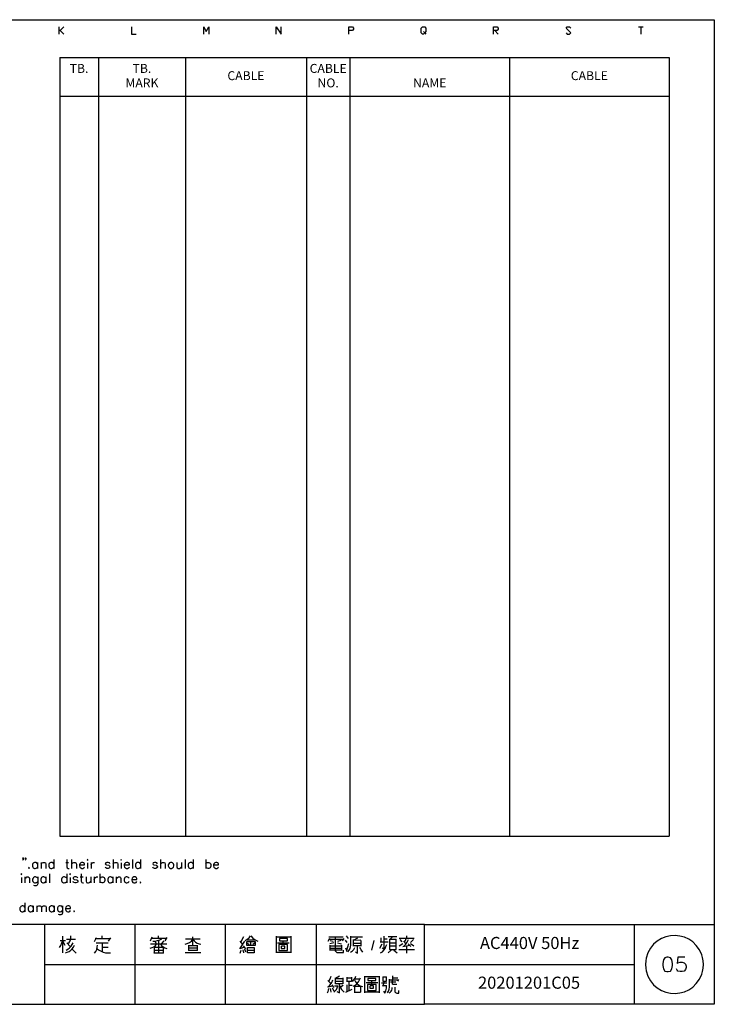
# Model space of a CAD drawing. Units: millimetres. Extents: x 2617 to 8586, y -1474 to 979.
# Drawn here: x 4164 to 4308, y -1474 to -1271 of the extents above; entities that cross this region are included whole.
import ezdxf
from ezdxf.enums import TextEntityAlignment as Align

# ---------------------------------------------------------------- set-up
doc = ezdxf.new("R2010")
doc.units = ezdxf.units.MM
doc.layers.add('P', color=7, linetype='Continuous')
doc.styles.add('CHINA', font='romans.shx', dxfattribs={"bigfont": 'chineset.shx'})

msp = doc.modelspace()

# ---------------------------------------------------------------- linework, layer by layer
for p, q in [((4172.28, -1278.5), (4172.28, -1439.5)), ((4172.28, -1278.5), (4298.28, -1278.5)), ((4180.28, -1278.5), (4180.28, -1439.5)), ((4198.28, -1278.5), (4198.28, -1439.5)), ((4223.28, -1278.5), (4223.28, -1439.5)), ((4232.28, -1278.5), (4232.28, -1439.5)), ((4265.28, -1278.5), (4265.28, -1439.5)), ((4298.28, -1278.5), (4298.28, -1439.5)), ((4172.28, -1286.5), (4298.28, -1286.5)), ((4172.28, -1439.5), (4298.28, -1439.5))]:
    msp.add_line(p, q)
at = {"layer": 'P'}
for points in [[(4022.93, -1457.8), (4098.01, -1457.8), (4098.01, -1474.28), (4022.93, -1474.28), (4022.93, -1270.69), (4307.57, -1270.69), (4307.57, -1457.8)], [(4172.14, -1273.67), (4172.14, -1272.17)], [(4173.13, -1272.17), (4172.39, -1272.93), (4172.14, -1272.93)], [(4187.12, -1272.17), (4187.12, -1273.67), (4188.12, -1273.67)], [(4202.09, -1273.67), (4202.09, -1272.17), (4202.59, -1273.16), (4203.08, -1272.17), (4203.08, -1273.67)], [(4217.05, -1273.67), (4217.05, -1272.17), (4218.04, -1273.67), (4218.04, -1272.17)], [(4232.04, -1273.67), (4232.04, -1272.17), (4232.78, -1272.17), (4233.03, -1272.42), (4233.03, -1272.68), (4232.78, -1272.93), (4232.04, -1272.93)], [(4247.51, -1273.16), (4247.74, -1273.42), (4247.51, -1273.67), (4247.25, -1273.67), (4247, -1273.42), (4247, -1272.42), (4247.25, -1272.17), (4247.74, -1272.17), (4247.99, -1272.42), (4247.99, -1273.16), (4247.74, -1273.42), (4247.99, -1273.67)], [(4261.96, -1273.67), (4261.96, -1272.17), (4262.74, -1272.17), (4262.96, -1272.42), (4262.96, -1272.68), (4262.74, -1272.93), (4261.96, -1272.93)], [(4276.95, -1273.42), (4277.18, -1273.67), (4277.69, -1273.67), (4277.94, -1273.42), (4276.95, -1272.42), (4277.18, -1272.17), (4277.69, -1272.17), (4277.94, -1272.42)], [(4291.91, -1272.17), (4292.92, -1272.17)], [(4292.42, -1272.17), (4292.42, -1273.67)], [(4172.39, -1272.93), (4173.13, -1273.67)], [(4262.22, -1272.93), (4262.96, -1273.67)], [(4164.77, -1444.04), (4164.68, -1444.13), (4164.59, -1444.04), (4164.68, -1443.96), (4164.77, -1444.04), (4164.77, -1444.22), (4164.68, -1444.4), (4164.59, -1444.49)], [(4165.3, -1444.04), (4165.21, -1444.13), (4165.12, -1444.04), (4165.21, -1443.96), (4165.3, -1444.04), (4165.3, -1444.22), (4165.21, -1444.4), (4165.12, -1444.49)], [(4167.71, -1445.21), (4167.54, -1445.01), (4167.43, -1444.98), (4167.24, -1444.93), (4167.06, -1444.94), (4166.92, -1445), (4166.81, -1445.09), (4166.73, -1445.19), (4166.66, -1445.4), (4166.66, -1445.7), (4166.73, -1445.91), (4166.81, -1446.04), (4166.92, -1446.13), (4167.06, -1446.18), (4167.24, -1446.18), (4167.43, -1446.14), (4167.54, -1446.09), (4167.71, -1445.91)], [(4167.71, -1444.93), (4167.71, -1446.18)], [(4168.44, -1444.93), (4168.44, -1446.18)], [(4168.44, -1445.3), (4168.68, -1445.01), (4168.88, -1444.93), (4169.13, -1444.93), (4169.32, -1445.01), (4169.41, -1445.3), (4169.41, -1446.18)], [(4171.1, -1445.21), (4170.92, -1445.01), (4170.82, -1444.98), (4170.62, -1444.93), (4170.45, -1444.94), (4170.31, -1445), (4170.2, -1445.09), (4170.11, -1445.19), (4170.04, -1445.4), (4170.04, -1445.7), (4170.11, -1445.91), (4170.2, -1446.04), (4170.31, -1446.13), (4170.45, -1446.18), (4170.62, -1446.18), (4170.82, -1446.14), (4170.92, -1446.09), (4171.1, -1445.91)], [(4171.1, -1444.33), (4171.1, -1446.18)], [(4173.52, -1444.93), (4174.12, -1444.93)], [(4173.76, -1444.33), (4173.76, -1445.83), (4173.85, -1446.09), (4174.05, -1446.18), (4174.21, -1446.18)], [(4174.75, -1444.33), (4174.75, -1446.18)], [(4174.75, -1445.3), (4175.02, -1445.01), (4175.21, -1444.93), (4175.46, -1444.93), (4175.65, -1445.01), (4175.74, -1445.3), (4175.74, -1446.18)], [(4176.34, -1445.46), (4177.43, -1445.46), (4177.43, -1445.3), (4177.35, -1445.1), (4177.24, -1445.01), (4177.06, -1444.93), (4176.8, -1444.93), (4176.62, -1445.01), (4176.45, -1445.21), (4176.34, -1445.46), (4176.34, -1445.65), (4176.45, -1445.91), (4176.62, -1446.09), (4176.8, -1446.18), (4177.06, -1446.18), (4177.24, -1446.09), (4177.43, -1445.91)], [(4177.96, -1444.4), (4178.03, -1444.49), (4178.14, -1444.4), (4178.03, -1444.33), (4177.96, -1444.4), (4177.96, -1444.4)], [(4178.03, -1445.01), (4178.03, -1446.18)], [(4178.76, -1444.93), (4178.76, -1446.18)], [(4178.76, -1445.46), (4178.84, -1445.21), (4179.04, -1445.01), (4179.2, -1444.93), (4179.48, -1444.93)], [(4182.67, -1445.21), (4182.58, -1445.01), (4182.32, -1444.93), (4182.05, -1444.93), (4181.79, -1445.01), (4181.7, -1445.21), (4181.79, -1445.38), (4181.98, -1445.46), (4182.43, -1445.54), (4182.58, -1445.65), (4182.67, -1445.83), (4182.67, -1445.91), (4182.58, -1446.09), (4182.32, -1446.18), (4182.05, -1446.18), (4181.79, -1446.09), (4181.7, -1445.91)], [(4183.31, -1444.33), (4183.31, -1446.18)], [(4183.31, -1445.3), (4183.57, -1445.01), (4183.75, -1444.93), (4184.01, -1444.93), (4184.21, -1445.01), (4184.28, -1445.3), (4184.28, -1446.18)], [(4184.91, -1444.4), (4185, -1444.49), (4185.09, -1444.4), (4185, -1444.33), (4184.91, -1444.4), (4184.91, -1444.4)], [(4185, -1445.01), (4185, -1446.18)], [(4185.62, -1445.46), (4186.69, -1445.46), (4186.69, -1445.3), (4186.61, -1445.1), (4186.5, -1445.01), (4186.34, -1444.93), (4186.06, -1444.93), (4185.9, -1445.01), (4185.71, -1445.21), (4185.62, -1445.46), (4185.62, -1445.65), (4185.71, -1445.91), (4185.9, -1446.09), (4186.06, -1446.18), (4186.34, -1446.18), (4186.5, -1446.09), (4186.69, -1445.91)], [(4187.31, -1444.33), (4187.31, -1446.18)], [(4189, -1445.21), (4188.83, -1445.01), (4188.72, -1444.96), (4188.53, -1444.93), (4188.37, -1444.93), (4188.23, -1444.98), (4188.12, -1445.07), (4188.03, -1445.19), (4187.96, -1445.4), (4187.96, -1445.7), (4188.03, -1445.91), (4188.12, -1446.04), (4188.23, -1446.13), (4188.37, -1446.18), (4188.53, -1446.2), (4188.72, -1446.14), (4188.83, -1446.09), (4189, -1445.91)], [(4189, -1444.33), (4189, -1446.18)], [(4192.48, -1445.21), (4192.39, -1445.01), (4192.14, -1444.93), (4191.86, -1444.93), (4191.58, -1445.01), (4191.51, -1445.21), (4191.58, -1445.38), (4191.77, -1445.46), (4192.21, -1445.54), (4192.39, -1445.65), (4192.48, -1445.83), (4192.48, -1445.91), (4192.39, -1446.09), (4192.14, -1446.18), (4191.86, -1446.18), (4191.58, -1446.09), (4191.51, -1445.91)], [(4193.11, -1444.33), (4193.11, -1446.18)], [(4193.11, -1445.3), (4193.38, -1445.01), (4193.56, -1444.93), (4193.84, -1444.93), (4194, -1445.01), (4194.08, -1445.3), (4194.08, -1446.18)], [(4195.16, -1444.93), (4194.97, -1445.01), (4194.81, -1445.21), (4194.72, -1445.46), (4194.72, -1445.65), (4194.81, -1445.91), (4194.97, -1446.09), (4195.16, -1446.18), (4195.43, -1446.18), (4195.6, -1446.09), (4195.78, -1445.91), (4195.87, -1445.65), (4195.87, -1445.46), (4195.78, -1445.21), (4195.6, -1445.01), (4195.43, -1444.93), (4195.16, -1444.93), (4195.16, -1444.93)], [(4196.5, -1444.93), (4196.5, -1445.83), (4196.59, -1446.09), (4196.77, -1446.18), (4197.03, -1446.18), (4197.22, -1446.09), (4197.47, -1445.83)], [(4197.47, -1444.93), (4197.47, -1446.18)], [(4198.19, -1444.33), (4198.19, -1446.18)], [(4199.89, -1445.21), (4199.69, -1445.01), (4199.59, -1444.96), (4199.39, -1444.93), (4199.24, -1444.94), (4199.09, -1445), (4198.99, -1445.09), (4198.9, -1445.19), (4198.83, -1445.4), (4198.83, -1445.7), (4198.9, -1445.91), (4198.99, -1446.04), (4199.09, -1446.13), (4199.24, -1446.18), (4199.39, -1446.18), (4199.59, -1446.14), (4199.69, -1446.09), (4199.89, -1445.91)], [(4199.89, -1444.33), (4199.89, -1446.18)], [(4202.46, -1444.33), (4202.46, -1446.18)], [(4202.46, -1445.21), (4202.64, -1445.01), (4202.75, -1444.98), (4202.94, -1444.93), (4203.12, -1444.94), (4203.26, -1445), (4203.36, -1445.09), (4203.45, -1445.19), (4203.52, -1445.4), (4203.52, -1445.7), (4203.45, -1445.91), (4203.36, -1446.04), (4203.26, -1446.13), (4203.12, -1446.18), (4202.94, -1446.18), (4202.75, -1446.14), (4202.64, -1446.09), (4202.46, -1445.91)], [(4204.07, -1445.46), (4205.13, -1445.46), (4205.13, -1445.3), (4205.06, -1445.1), (4204.97, -1445.01), (4204.77, -1444.93), (4204.53, -1444.93), (4204.33, -1445.01), (4204.16, -1445.21), (4204.07, -1445.46), (4204.07, -1445.65), (4204.16, -1445.91), (4204.33, -1446.09), (4204.53, -1446.18), (4204.77, -1446.18), (4204.97, -1446.09), (4205.13, -1445.91)], [(4164.26, -1447.4), (4164.36, -1447.47), (4164.45, -1447.4), (4164.36, -1447.31), (4164.26, -1447.4), (4164.26, -1447.4)], [(4165.93, -1446.02), (4165.84, -1446.09), (4165.93, -1446.18), (4166.02, -1446.09), (4165.93, -1446.02), (4165.93, -1446.02)], [(4170.15, -1447.31), (4170.15, -1449.16)], [(4173.73, -1447.31), (4173.73, -1449.16)], [(4174.33, -1447.4), (4174.42, -1447.47), (4174.52, -1447.4), (4174.42, -1447.31), (4174.33, -1447.4), (4174.33, -1447.4)], [(4176.75, -1447.31), (4176.75, -1448.82), (4176.83, -1449.09), (4177.03, -1449.16), (4177.19, -1449.16)], [(4180.57, -1447.31), (4180.57, -1449.16)], [(4164.36, -1448.03), (4164.36, -1449.16)], [(4165.07, -1447.92), (4165.07, -1449.16)], [(4165.07, -1448.28), (4165.33, -1448.03), (4165.51, -1447.92), (4165.79, -1447.92), (4165.95, -1448.03), (4166.06, -1448.28), (4166.06, -1449.16)], [(4167.75, -1448.19), (4167.56, -1448.03), (4167.45, -1447.98), (4167.27, -1447.92), (4167.1, -1447.92), (4166.97, -1447.98), (4166.85, -1448.07), (4166.78, -1448.17), (4166.69, -1448.38), (4166.69, -1448.68), (4166.76, -1448.9), (4166.83, -1449.02), (4166.94, -1449.11), (4167.08, -1449.16), (4167.26, -1449.18), (4167.45, -1449.12), (4167.56, -1449.09), (4167.75, -1448.91)], [(4167.75, -1447.92), (4167.75, -1449.35), (4167.64, -1449.62), (4167.56, -1449.72), (4167.4, -1449.79), (4167.11, -1449.79), (4166.96, -1449.72)], [(4169.44, -1448.19), (4169.25, -1448.03), (4169.14, -1447.98), (4168.97, -1447.92), (4168.79, -1447.92), (4168.67, -1447.98), (4168.54, -1448.07), (4168.47, -1448.17), (4168.38, -1448.38), (4168.38, -1448.68), (4168.46, -1448.9), (4168.53, -1449.02), (4168.63, -1449.11), (4168.77, -1449.16), (4168.95, -1449.18), (4169.14, -1449.12), (4169.25, -1449.09), (4169.44, -1448.91)], [(4169.44, -1447.92), (4169.44, -1449.16)], [(4173.73, -1448.19), (4173.54, -1448.03), (4173.43, -1447.98), (4173.24, -1447.92), (4173.08, -1447.92), (4172.94, -1447.98), (4172.83, -1448.07), (4172.74, -1448.17), (4172.65, -1448.38), (4172.65, -1448.68), (4172.72, -1448.9), (4172.81, -1449.02), (4172.92, -1449.11), (4173.06, -1449.16), (4173.22, -1449.18), (4173.41, -1449.12), (4173.54, -1449.09), (4173.73, -1448.91)], [(4174.42, -1448.03), (4174.42, -1449.16)], [(4176.02, -1448.19), (4175.95, -1448.03), (4175.67, -1447.92), (4175.55, -1447.91), (4175.37, -1447.92), (4175.21, -1447.98), (4175.11, -1448.07), (4175.07, -1448.14), (4175.05, -1448.24), (4175.11, -1448.33), (4175.25, -1448.44), (4175.33, -1448.47), (4175.78, -1448.56), (4175.95, -1448.63), (4176.02, -1448.82), (4176.02, -1448.91), (4175.95, -1449.09), (4175.67, -1449.16), (4175.42, -1449.16), (4175.14, -1449.09), (4175.05, -1448.91)], [(4176.48, -1447.92), (4177.12, -1447.92)], [(4177.72, -1447.92), (4177.72, -1448.82), (4177.8, -1449.09), (4178, -1449.16), (4178.24, -1449.16), (4178.44, -1449.09), (4178.72, -1448.82)], [(4178.72, -1447.92), (4178.72, -1449.16)], [(4179.41, -1447.92), (4179.41, -1449.16)], [(4179.41, -1448.47), (4179.5, -1448.19), (4179.69, -1448.03), (4179.87, -1447.92), (4180.13, -1447.92)], [(4180.57, -1448.19), (4180.75, -1448.03), (4180.86, -1447.98), (4181.05, -1447.92), (4181.21, -1447.92), (4181.35, -1447.96), (4181.46, -1448.05), (4181.54, -1448.17), (4181.61, -1448.38), (4181.63, -1448.68), (4181.56, -1448.91), (4181.47, -1449.02), (4181.37, -1449.11), (4181.23, -1449.16), (4181.05, -1449.18), (4180.86, -1449.12), (4180.75, -1449.09), (4180.57, -1448.91)], [(4183.25, -1448.19), (4183.08, -1448.03), (4182.97, -1447.98), (4182.78, -1447.92), (4182.62, -1447.92), (4182.48, -1447.96), (4182.37, -1448.05), (4182.28, -1448.17), (4182.21, -1448.38), (4182.2, -1448.68), (4182.27, -1448.91), (4182.35, -1449.02), (4182.46, -1449.11), (4182.6, -1449.16), (4182.76, -1449.18), (4182.97, -1449.12), (4183.08, -1449.09), (4183.25, -1448.91)], [(4183.25, -1447.92), (4183.25, -1449.16)], [(4183.96, -1447.92), (4183.96, -1449.16)], [(4183.96, -1448.28), (4184.24, -1448.03), (4184.42, -1447.92), (4184.68, -1447.92), (4184.86, -1448.03), (4184.95, -1448.28), (4184.95, -1449.16)], [(4186.64, -1448.19), (4186.46, -1448.03), (4186.36, -1447.98), (4186.16, -1447.92), (4186.01, -1447.92), (4185.86, -1447.96), (4185.76, -1448.05), (4185.67, -1448.17), (4185.6, -1448.38), (4185.58, -1448.68), (4185.65, -1448.91), (4185.74, -1449.02), (4185.85, -1449.11), (4185.99, -1449.16), (4186.15, -1449.18), (4186.36, -1449.12), (4186.46, -1449.09), (4186.64, -1448.91)], [(4187.19, -1448.47), (4188.25, -1448.47), (4188.25, -1448.28), (4188.16, -1448.1), (4188.07, -1448.03), (4187.88, -1447.92), (4187.63, -1447.92), (4187.43, -1448.03), (4187.28, -1448.19), (4187.19, -1448.47), (4187.19, -1448.63), (4187.28, -1448.91), (4187.43, -1449.09), (4187.63, -1449.16), (4187.88, -1449.16), (4188.07, -1449.09), (4188.25, -1448.91)], [(4188.97, -1449), (4188.88, -1449.09), (4188.97, -1449.16), (4189.04, -1449.09), (4188.97, -1449), (4188.97, -1449)], [(4165.1, -1453.29), (4165.1, -1455.16)], [(4165.1, -1454.19), (4164.95, -1454.01), (4164.84, -1453.96), (4164.65, -1453.9), (4164.49, -1453.9), (4164.35, -1453.96), (4164.22, -1454.05), (4164.15, -1454.17), (4164.06, -1454.36), (4164.06, -1454.68), (4164.13, -1454.89), (4164.2, -1455.02), (4164.33, -1455.1), (4164.45, -1455.16), (4164.63, -1455.16), (4164.82, -1455.12), (4164.95, -1455.07), (4165.1, -1454.91)], [(4166.8, -1454.19), (4166.64, -1454.01), (4166.53, -1453.96), (4166.34, -1453.9), (4166.18, -1453.9), (4166.04, -1453.96), (4165.92, -1454.05), (4165.84, -1454.17), (4165.76, -1454.36), (4165.76, -1454.68), (4165.83, -1454.89), (4165.9, -1455.02), (4166.02, -1455.1), (4166.14, -1455.16), (4166.32, -1455.16), (4166.52, -1455.12), (4166.64, -1455.07), (4166.8, -1454.91)], [(4166.8, -1453.9), (4166.8, -1455.16)], [(4167.52, -1453.9), (4167.52, -1455.16)], [(4167.52, -1454.27), (4167.77, -1454.01), (4167.96, -1453.9), (4168.23, -1453.9), (4168.4, -1454.01), (4168.49, -1454.27), (4168.49, -1455.16)], [(4168.49, -1454.27), (4168.77, -1454.01), (4168.93, -1453.9), (4169.21, -1453.9), (4169.39, -1454.01), (4169.46, -1454.27), (4169.46, -1455.16)], [(4171.15, -1454.19), (4171, -1454.01), (4170.89, -1453.96), (4170.7, -1453.9), (4170.54, -1453.9), (4170.4, -1453.96), (4170.29, -1454.05), (4170.2, -1454.15), (4170.13, -1454.36), (4170.11, -1454.68), (4170.18, -1454.89), (4170.27, -1455.02), (4170.38, -1455.1), (4170.52, -1455.16), (4170.68, -1455.17), (4170.87, -1455.12), (4171, -1455.07), (4171.15, -1454.91)], [(4171.15, -1453.9), (4171.15, -1455.16)], [(4172.85, -1454.19), (4172.69, -1454.01), (4172.58, -1453.96), (4172.39, -1453.9), (4172.23, -1453.9), (4172.09, -1453.96), (4171.98, -1454.05), (4171.89, -1454.17), (4171.81, -1454.36), (4171.81, -1454.68), (4171.88, -1454.89), (4171.97, -1455.02), (4172.07, -1455.1), (4172.21, -1455.16), (4172.37, -1455.16), (4172.57, -1455.12), (4172.69, -1455.07), (4172.85, -1454.91)], [(4172.85, -1453.9), (4172.85, -1455.35), (4172.78, -1455.6), (4172.69, -1455.7), (4172.49, -1455.79), (4172.25, -1455.79), (4172.05, -1455.7)], [(4173.48, -1454.45), (4174.54, -1454.45), (4174.54, -1454.27), (4174.47, -1454.1), (4174.38, -1454.01), (4174.19, -1453.9), (4173.94, -1453.9), (4173.75, -1454.01), (4173.57, -1454.19), (4173.48, -1454.45), (4173.48, -1454.63), (4173.57, -1454.91), (4173.75, -1455.07), (4173.94, -1455.16), (4174.19, -1455.16), (4174.38, -1455.07), (4174.54, -1454.91)], [(4175.26, -1454.98), (4175.18, -1455.07), (4175.26, -1455.16), (4175.35, -1455.07), (4175.26, -1454.98), (4175.26, -1454.98)], [(4169.13, -1457.8), (4098.01, -1457.8)], [(4247.72, -1457.8), (4307.61, -1457.8), (4307.61, -1474.28), (4247.72, -1474.28), (4247.72, -1457.8), (4169.13, -1457.8), (4169.13, -1474.28), (4247.72, -1474.28)], [(4187.84, -1457.8), (4187.84, -1474.28)], [(4206.56, -1474.28), (4206.56, -1457.8)], [(4225.27, -1457.8), (4225.27, -1474.28)], [(4291.13, -1474.28), (4291.13, -1457.8)], [(4172.27, -1462.55), (4172.53, -1462.11), (4172.74, -1461.6), (4172.9, -1461.07)], [(4172.35, -1461.07), (4173.45, -1461.07)], [(4172.9, -1463.64), (4172.9, -1460.22)], [(4172.9, -1461.31), (4173.36, -1462.02)], [(4173.59, -1463.09), (4173.98, -1462.88), (4174.31, -1462.6), (4174.63, -1462.28), (4174.89, -1461.93), (4175.07, -1461.54)], [(4173.68, -1460.84), (4175.55, -1460.84)], [(4173.75, -1461.54), (4174.47, -1462.32)], [(4173.99, -1461.7), (4174.26, -1461.47), (4174.47, -1461.17), (4174.61, -1460.84)], [(4174.61, -1460.77), (4174.61, -1460.13)], [(4179.8, -1460.54), (4179.39, -1461.38)], [(4182.67, -1460.77), (4179.62, -1460.77)], [(4179.8, -1461.54), (4182.3, -1461.54)], [(4181.05, -1460.77), (4181.05, -1460.13)], [(4181.05, -1461.54), (4181.05, -1463.41)], [(4182.35, -1461.22), (4182.83, -1460.54)], [(4191.05, -1461.15), (4191.37, -1460.36)], [(4191.3, -1460.59), (4194.33, -1460.59)], [(4191.53, -1461.22), (4192, -1461.21), (4192.5, -1461.1), (4192.96, -1460.96), (4193.41, -1460.77)], [(4191.93, -1461.22), (4192.25, -1461.7)], [(4192.71, -1460.59), (4192.71, -1460.13)], [(4192.71, -1461.07), (4192.71, -1462.25), (4192.71, -1463.64)], [(4193.78, -1461.15), (4193.33, -1461.7)], [(4194.42, -1460.45), (4194.01, -1461.15)], [(4198.19, -1461.84), (4198.65, -1461.72), (4199.09, -1461.49), (4199.5, -1461.19), (4199.83, -1460.84), (4200.08, -1461.15), (4200.36, -1461.4), (4200.72, -1461.61), (4201.09, -1461.75), (4201.48, -1461.84)], [(4201.32, -1460.84), (4198.28, -1460.84)], [(4199.83, -1462.16), (4199.83, -1460.31)], [(4210.49, -1462.48), (4209.54, -1462.79), (4210.56, -1461.22)], [(4209.54, -1461.22), (4210.08, -1461.93)], [(4210.26, -1460.36), (4209.71, -1461.38)], [(4210.63, -1461.07), (4211.05, -1460.84), (4211.42, -1460.52), (4211.74, -1460.13)], [(4212.73, -1462.07), (4212.73, -1461.38), (4210.88, -1461.38), (4210.88, -1462.07), (4212.73, -1462.07)], [(4212.59, -1461), (4212.2, -1461), (4211.02, -1461)], [(4211.11, -1461.61), (4211.42, -1461.93)], [(4211.79, -1460.13), (4212.2, -1460.57), (4212.69, -1460.96), (4213.22, -1461.22)], [(4211.79, -1462.07), (4211.79, -1461.38)], [(4212.59, -1461.61), (4212.2, -1461.93)], [(4217.07, -1463.64), (4217.07, -1460.22)], [(4217.07, -1460.31), (4220.03, -1460.31)], [(4217.3, -1461.54), (4219.71, -1461.54)], [(4218.14, -1461.15), (4219.34, -1461.15), (4219.34, -1460.68), (4217.69, -1460.68), (4217.69, -1461.15), (4218.14, -1461.15), (4218.14, -1461.15)], [(4218.46, -1461.84), (4218.46, -1461.15)], [(4220.03, -1460.22), (4220.03, -1463.64)], [(4228.06, -1460.68), (4227.74, -1461.31)], [(4227.92, -1460.36), (4229.08, -1460.36), (4230.88, -1460.36)], [(4227.97, -1460.84), (4230.93, -1460.84)], [(4228.92, -1461.54), (4228.15, -1461.79)], [(4228.2, -1461.07), (4228.83, -1461.22)], [(4229.31, -1463.27), (4229.31, -1460.36)], [(4230.4, -1461.07), (4229.68, -1461.31)], [(4229.68, -1461.54), (4230.56, -1461.79)], [(4231.02, -1460.68), (4230.7, -1461.15)], [(4231.73, -1461.47), (4231.34, -1461)], [(4231.96, -1460.68), (4231.57, -1460.13)], [(4231.66, -1463.09), (4232.04, -1461.7)], [(4231.88, -1463.41), (4232.11, -1463.09), (4232.31, -1462.76), (4232.43, -1462.39), (4232.5, -1462.02), (4232.5, -1460.22)], [(4232.5, -1460.36), (4234.85, -1460.36)], [(4233.05, -1461), (4233.9, -1460.54)], [(4233.05, -1462.25), (4233.05, -1462.07), (4233.05, -1460.91)], [(4234.53, -1461), (4233.05, -1461.07)], [(4233.05, -1461.61), (4234.53, -1461.61)], [(4234.53, -1461.07), (4234.53, -1462.25)], [(4237.19, -1461.1), (4236.75, -1463.09)], [(4238.53, -1461.38), (4239.72, -1461.38), (4240.19, -1461.38)], [(4238.76, -1461.38), (4238.76, -1460.54)], [(4239.31, -1460.22), (4239.31, -1462.87), (4238.94, -1462.64)], [(4239.95, -1460.84), (4239.31, -1460.84)], [(4241.96, -1460.36), (4240.19, -1460.36)], [(4240.47, -1460.84), (4240.47, -1462.95), (4241.82, -1462.95), (4241.82, -1462.02), (4241.82, -1460.84)], [(4241.82, -1460.91), (4240.47, -1460.91)], [(4240.47, -1461.54), (4241.82, -1461.54)], [(4240.56, -1460.91), (4241.11, -1460.36)], [(4245.55, -1460.68), (4242.43, -1460.68)], [(4242.59, -1460.91), (4242.98, -1461.38)], [(4243.91, -1461.79), (4243.39, -1461.22)], [(4243.44, -1462.25), (4243.84, -1461.84), (4244.14, -1461.4), (4244.39, -1460.91)], [(4243.53, -1461.38), (4243.76, -1461.07), (4243.91, -1460.68)], [(4244.07, -1460.68), (4244.07, -1460.13)], [(4244.78, -1461.47), (4245.4, -1460.91)], [(4305.35, -1466.04), (4305.32, -1465.32), (4305.19, -1464.61), (4305.02, -1464.03), (4304.52, -1462.99), (4303.89, -1462.11), (4303.16, -1461.38), (4302.33, -1460.82), (4301.43, -1460.41), (4300.48, -1460.17), (4299.51, -1460.06), (4298.54, -1460.13), (4297.59, -1460.34), (4296.67, -1460.7), (4295.83, -1461.21), (4295.07, -1461.86), (4294.41, -1462.67), (4293.9, -1463.62), (4293.55, -1464.72), (4293.44, -1465.32), (4293.39, -1466.04), (4293.44, -1466.78), (4293.55, -1467.38), (4293.9, -1468.47), (4294.41, -1469.43), (4295.07, -1470.22), (4295.83, -1470.89), (4296.67, -1471.4), (4297.59, -1471.76), (4298.54, -1471.97), (4299.51, -1472.02), (4300.48, -1471.93), (4301.43, -1471.68), (4302.33, -1471.28), (4303.16, -1470.71), (4303.89, -1469.99), (4304.52, -1469.11), (4305.02, -1468.07), (4305.19, -1467.47), (4305.32, -1466.78), (4305.35, -1466.04), (4305.35, -1466.04)], [(4173.45, -1463.64), (4173.85, -1463.52), (4174.22, -1463.34), (4174.58, -1463.09), (4174.86, -1462.79), (4175.12, -1462.46), (4175.32, -1462.07)], [(4174.84, -1462.87), (4175.7, -1463.73)], [(4179.48, -1463.73), (4179.73, -1463.34), (4179.94, -1462.92), (4180.04, -1462.48), (4180.1, -1462.02)], [(4180.03, -1462.79), (4180.41, -1463.09), (4180.84, -1463.32), (4181.3, -1463.52), (4181.77, -1463.62), (4182.27, -1463.66), (4182.76, -1463.64)], [(4181.05, -1462.48), (4182.3, -1462.48)], [(4191, -1462.64), (4191.37, -1462.55), (4191.74, -1462.37), (4192.06, -1462.14), (4192.3, -1461.84)], [(4191.05, -1461.79), (4193.41, -1461.79), (4194.42, -1461.79)], [(4191.84, -1462.48), (4191.84, -1463.64)], [(4193.73, -1463.73), (4193.73, -1462.55), (4191.84, -1462.55)], [(4191.84, -1463.09), (4193.73, -1463.09)], [(4191.84, -1463.73), (4191.84, -1463.64), (4193.73, -1463.64)], [(4193.1, -1461.79), (4193.34, -1462.12), (4193.66, -1462.39), (4194.01, -1462.58), (4194.42, -1462.71)], [(4198.19, -1463.55), (4201.48, -1463.55)], [(4198.88, -1462.07), (4198.88, -1463.18)], [(4200.77, -1462.16), (4198.88, -1462.16)], [(4200.68, -1462.64), (4198.88, -1462.64)], [(4198.88, -1463.09), (4200.77, -1463.09)], [(4200.77, -1463.18), (4200.77, -1462.07)], [(4209.62, -1463.73), (4209.77, -1463.09)], [(4210.17, -1463.02), (4210.26, -1463.64)], [(4210.79, -1462.79), (4210.31, -1462.16)], [(4210.79, -1463.5), (4210.56, -1462.87)], [(4211.11, -1463.64), (4211.11, -1462.55), (4212.5, -1462.55), (4212.5, -1463.64), (4211.11, -1463.64)], [(4211.11, -1463.09), (4212.5, -1463.09)], [(4220.03, -1463.55), (4217.07, -1463.55)], [(4217.6, -1461.93), (4217.6, -1463.18), (4219.4, -1463.18), (4219.4, -1461.93), (4217.6, -1461.93)], [(4218.09, -1462.25), (4218.09, -1462.71), (4218.85, -1462.71), (4218.85, -1462.25), (4218.14, -1462.25)], [(4228.2, -1463.18), (4228.2, -1462.07)], [(4228.2, -1462.16), (4230.56, -1462.16)], [(4228.2, -1462.64), (4230.56, -1462.64)], [(4230.56, -1463.09), (4228.2, -1463.09)], [(4229.31, -1463.18), (4229.33, -1463.32), (4229.42, -1463.45), (4229.54, -1463.54), (4229.68, -1463.55), (4230.93, -1463.55), (4230.93, -1463.09)], [(4230.56, -1462.07), (4230.56, -1463.18)], [(4231.73, -1463.41), (4231.58, -1463.01), (4231.41, -1462.64)], [(4232.41, -1463.5), (4232.78, -1463.24), (4233.07, -1462.92), (4233.28, -1462.55)], [(4234.53, -1462.16), (4234.21, -1462.16), (4233.05, -1462.16)], [(4233.44, -1463.41), (4233.84, -1463.73), (4233.84, -1462.55), (4233.84, -1462.16)], [(4234.92, -1463.5), (4234.62, -1463.01), (4234.3, -1462.55)], [(4238.46, -1462.64), (4238.94, -1461.79)], [(4238.62, -1463.64), (4238.98, -1463.41), (4239.29, -1463.09), (4239.56, -1462.76), (4239.73, -1462.35), (4239.88, -1461.93)], [(4240.79, -1463.09), (4240.19, -1463.64)], [(4241.82, -1462.25), (4240.47, -1462.25)], [(4241.36, -1463.09), (4242.04, -1463.64)], [(4242.36, -1462.95), (4245.64, -1462.95)], [(4243.21, -1461.79), (4242.43, -1462.25)], [(4243.21, -1462.32), (4244.64, -1462.07)], [(4244, -1462.32), (4244, -1463.73)], [(4244.87, -1462.32), (4244.32, -1461.79)], [(4245.48, -1462.25), (4244.78, -1461.79)], [(4297.8, -1464.54), (4297.38, -1464.68), (4297.1, -1465.11), (4296.95, -1465.83), (4296.95, -1466.25), (4297.1, -1466.94), (4297.38, -1467.4), (4297.8, -1467.52), (4298.1, -1467.52), (4298.52, -1467.4), (4298.82, -1466.94), (4298.95, -1466.25), (4298.95, -1465.83), (4298.82, -1465.11), (4298.52, -1464.68), (4298.1, -1464.54), (4297.8, -1464.54), (4297.8, -1464.54)], [(4301.52, -1464.54), (4300.09, -1464.54), (4299.94, -1465.83), (4300.09, -1465.67), (4300.52, -1465.53), (4300.96, -1465.53), (4301.38, -1465.67), (4301.65, -1465.95), (4301.81, -1466.39), (4301.81, -1466.68), (4301.65, -1467.1), (4301.38, -1467.4), (4300.96, -1467.52), (4300.52, -1467.52), (4300.09, -1467.4), (4299.94, -1467.24), (4299.81, -1466.94)], [(4169.13, -1466.04), (4247.72, -1466.04), (4291.13, -1466.04)], [(4228.37, -1470.01), (4227.74, -1469.37)], [(4227.83, -1470.71), (4228.2, -1470.27), (4228.52, -1469.76), (4228.76, -1469.23)], [(4227.92, -1469.46), (4228.18, -1468.99), (4228.37, -1468.46)], [(4230.09, -1468.46), (4229.31, -1468.92), (4230.79, -1468.92)], [(4230.79, -1468.83), (4230.79, -1470.01), (4229.31, -1470.01), (4229.31, -1468.83)], [(4229.31, -1469.46), (4230.79, -1469.46)], [(4231.73, -1469.62), (4231.73, -1468.69)], [(4232.59, -1468.69), (4232.59, -1469.55), (4231.73, -1469.55)], [(4231.73, -1468.77), (4232.59, -1468.77)], [(4232.11, -1471.49), (4232.11, -1470.78), (4232.11, -1469.62)], [(4232.82, -1469.55), (4233.12, -1469.22), (4233.35, -1468.84), (4233.53, -1468.46)], [(4232.96, -1470.54), (4233.37, -1470.31), (4233.7, -1470.01), (4234.02, -1469.66), (4234.27, -1469.25), (4234.44, -1468.83)], [(4233.21, -1469.23), (4233.44, -1469.62), (4233.7, -1469.96), (4234.05, -1470.22), (4234.42, -1470.47), (4234.85, -1470.63)], [(4234.37, -1469.06), (4233.28, -1469.06)], [(4235.38, -1471.88), (4235.38, -1468.46)], [(4235.38, -1468.53), (4238.34, -1468.53)], [(4235.61, -1469.78), (4238.04, -1469.78)], [(4236.49, -1469.37), (4237.65, -1469.37), (4237.65, -1468.92), (4236.01, -1468.92), (4236.01, -1469.37), (4236.49, -1469.37), (4236.49, -1469.37)], [(4236.81, -1470.08), (4236.81, -1469.37)], [(4238.34, -1468.46), (4238.34, -1471.88)], [(4239.05, -1468.6), (4239.05, -1469.46), (4239.82, -1469.46), (4239.82, -1468.6)], [(4239.82, -1468.69), (4239.05, -1468.69)], [(4239.05, -1470.54), (4239.24, -1470.2), (4239.36, -1469.85), (4239.45, -1469.46)], [(4240.05, -1471.88), (4240.26, -1471.53), (4240.4, -1471.14), (4240.46, -1470.73), (4240.46, -1470.26), (4240.46, -1469.06)], [(4240.46, -1469.23), (4242.26, -1469.23)], [(4241.78, -1469.69), (4240.69, -1469.69)], [(4242.01, -1470.17), (4241.25, -1470.17), (4241.11, -1470.11), (4241.07, -1470.01), (4241.07, -1469.3)], [(4241.16, -1469.23), (4241.16, -1468.37)], [(4241.16, -1468.83), (4242.17, -1468.83)], [(4242.33, -1469.14), (4242.1, -1469.46)], [(4228.83, -1470.54), (4227.67, -1470.71)], [(4227.67, -1471.88), (4227.81, -1471.6), (4227.88, -1471.33), (4227.92, -1471.03)], [(4228.37, -1471.74), (4228.36, -1471.37), (4228.29, -1471.03)], [(4228.92, -1470.86), (4228.8, -1470.52), (4228.6, -1470.26)], [(4228.99, -1471.56), (4228.69, -1470.94)], [(4228.92, -1471.74), (4229.22, -1471.47), (4229.47, -1471.21), (4229.66, -1470.84), (4229.77, -1470.49)], [(4229.77, -1470.54), (4229.08, -1470.54)], [(4229.54, -1471.65), (4230.09, -1471.88), (4230.09, -1470.01)], [(4230.24, -1470.49), (4230.35, -1470.86), (4230.53, -1471.21), (4230.79, -1471.49), (4231.11, -1471.74)], [(4230.88, -1470.4), (4230.31, -1470.71)], [(4231.41, -1471.74), (4232.73, -1471.17)], [(4231.66, -1470.26), (4231.66, -1471.65)], [(4232.73, -1470.4), (4232.11, -1470.4)], [(4233.21, -1470.54), (4233.21, -1471.74), (4234.44, -1471.74)], [(4234.44, -1470.63), (4233.21, -1470.63)], [(4233.21, -1471.74), (4233.21, -1471.88)], [(4234.44, -1470.49), (4234.44, -1471.79)], [(4238.34, -1471.79), (4235.38, -1471.79)], [(4235.92, -1470.17), (4235.92, -1471.42), (4237.72, -1471.42), (4237.72, -1470.17), (4235.92, -1470.17)], [(4236.4, -1470.49), (4236.4, -1470.94), (4237.18, -1470.94), (4237.18, -1470.49), (4236.49, -1470.49)], [(4239.91, -1469.94), (4238.82, -1469.94)], [(4239.82, -1470.49), (4239.13, -1470.49)], [(4239.2, -1471.56), (4239.52, -1471.97), (4239.72, -1471.46), (4239.82, -1470.93), (4239.82, -1470.4)], [(4240.37, -1471.88), (4240.62, -1471.76), (4240.79, -1471.56), (4240.93, -1471.33), (4241, -1471.05), (4241, -1470.78)], [(4241.53, -1470.71), (4241.53, -1471.49), (4241.59, -1471.67), (4241.69, -1471.81), (4241.83, -1471.91), (4242.01, -1471.97), (4242.42, -1471.97), (4242.42, -1471.42)], [(4098.01, -1474.28), (4169.13, -1474.28)]]:
    msp.add_lwpolyline(points, dxfattribs=at)

# ---------------------------------------------------------------- texts
at = {"style": 'CHINA'}
for s, height, p in [('TB.', 1.85, (4176.28, -1281)), ('TB.', 1.85, (4189.28, -1281)), ('CABLE', 1.85, (4227.78, -1281)), ('CABLE', 1.85, (4210.78, -1282.5)), ('CABLE', 1.85, (4281.78, -1282.5)), ('MARK', 1.85, (4189.28, -1284)), ('NO.', 1.85, (4227.78, -1284)), ('NAME', 1.85, (4248.78, -1284)), ('AC440V 50Hz', 2.5, (4269.43, -1461.92)), ('20201201C05', 2.5, (4269.31, -1470.13))]:
    msp.add_text(s, height=height, dxfattribs=at).set_placement(p, align=Align.MIDDLE)

doc.saveas('drawing.dxf')
